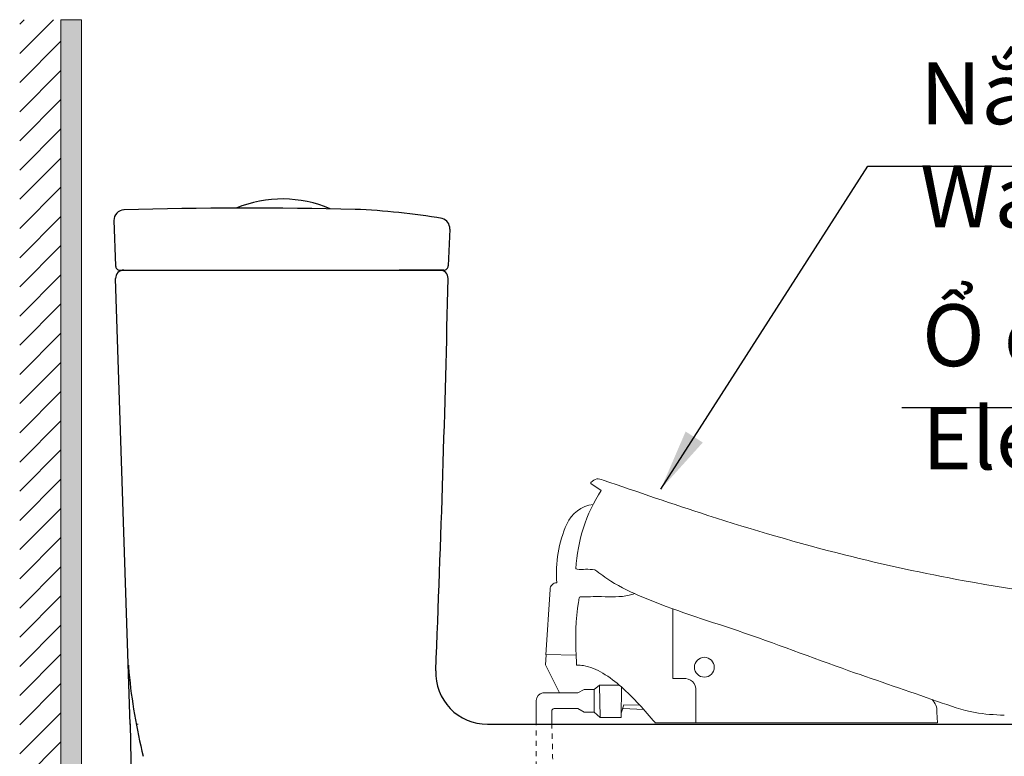
# Model space of a CAD drawing. Extents: x -1596 to 110678, y -14565 to 13928.
# Drawn here: x 1244 to 1720, y -10321 to -9964 of the extents above; entities that cross this region are included whole.
import ezdxf

# ---------------------------------------------------------------- set-up
doc = ezdxf.new("R2010")
doc.units = 0
doc.header["$MEASUREMENT"] = 0
doc.linetypes.add('DASHED1', pattern=[2.5, 1.25, -1.25])
doc.layers.get('0').update_dxf_attribs({"linetype": 'CONTINUOUS'})
for name, color, linetype in [('1', 3, 'CONTINUOUS'), ('curve2', 254, 'CONTINUOUS'), ('PIC12', 7, 'CONTINUOUS'), ('Socket', 1, 'CONTINUOUS')]:
    doc.layers.add(name, color=color, linetype=linetype)
doc.layers.add('Default', color=7, linetype='CONTINUOUS', true_color=0x000000)
doc.layers.add('Net thay', color=7, linetype='CONTINUOUS', lineweight=25)
doc.styles.add('ARIAL', font='arial.ttf', dxfattribs={"height": 3})
doc.styles.get("Standard").update_dxf_attribs({"font": 'arial.ttf'})
doc.dimstyles.new('Default', dxfattribs={"dimtxt": 30, "dimasz": 30, "dimexe": 15, "dimexo": 5, "dimgap": 5, "dimtad": 1, "dimtoh": 1, "dimdec": 0, "dimzin": 1, "dimdsep": 46, "dimtxsty": 'ARIAL', "dimcen": 0.5, "dimazin": 0, "dimtfac": 1, "dimtdec": 4, "dimtix": 1, "dimtmove": 1, "dimatfit": 3, "dimfxl": 1, "dimtolj": 1, "dimtzin": 1, "dimarcsym": 0})

msp = doc.modelspace()

# ---------------------------------------------------------------- hatches: boundary and pattern name
at = {"layer": 'Net thay', "lineweight": 9}
h = msp.add_hatch(dxfattribs=at)
h.set_pattern_fill('ANSI31', color=256, scale=80, style=0)
h.set_pattern_definition([(45, (4559.213, 1566.126), (-7.071068, 7.071068), [])])
h.paths.add_polyline_path([(1518.24, -10710.15), (1263.66, -10710.15), (1263.66, -9963.84), (1243.66, -9963.84), (1243.66, -10730.15), (1518.24, -10730.15)])
h.paths.add_polyline_path([(1926, -10710.15), (1639.09, -10710.15), (1639.09, -10730.15), (1926, -10730.15)])
h = msp.add_hatch(color=256, dxfattribs=at)
h.paths.add_polyline_path([(1639.09, -10700.15), (1639.09, -10710.15), (1926, -10710.15), (1926, -10700.15)])
h.paths.add_polyline_path([(1263.66, -10538.65), (1273.66, -10538.65), (1273.66, -9963.84), (1263.66, -9963.84)])
h.paths.add_polyline_path([(1273.66, -10561.65), (1263.66, -10561.65), (1263.66, -10710.15), (1518.24, -10710.15), (1518.24, -10700.15), (1273.66, -10700.15)])

# ---------------------------------------------------------------- linework, layer by layer
at = {"layer": '1', "color": 7, "linetype": 'Continuous', "lineweight": 25}
for p, q in [((1289.32, -10061.18), (1290.11, -10083.1)), ((1451.9, -10065.27), (1451.11, -10083.1)), ((1292.11, -10085.16), (1449.11, -10085.16)), ((1294.11, -10085.16), (1300.61, -10085.16)), ((1440.61, -10085.16), (1427.47, -10085.16)), ((1440.61, -10085.16), (1447.11, -10085.16)), ((1447.11, -10085.16), (1440.61, -10085.16)), ((1449.11, -10085.16), (1447.11, -10085.16)), ((1297.11, -10305.29), (1290.11, -10089.27)), ((1297.11, -10305.02), (1298.06, -10356.21)), ((1470.1, -10305.15), (1581.3, -10305.15)), ((1470.1, -10305.15), (1986.1, -10305.15))]:
    msp.add_line(p, q, dxfattribs=at)
at = {"layer": '1', "color": 7}
msp.add_arc((1370.86, -10109.3), 58.6, 66.69, 112.4047, dxfattribs=at)
at = {"layer": '1', "color": 7, "linetype": 'Continuous', "lineweight": 25}
for centre, radius, start, end in [((1294.32, -10061), 5, 91.6886, 182.0689), ((1354.98, -12118.9), 2063.79, 88.5805, 91.68859), ((1392.8, -10385.47), 330, 80.3338, 87.6895), ((1446.9, -10064.98), 5, 356.7579, 74.8202), ((1292.11, -10083.16), 2, 178.4076, 270), ((1449.11, -10083.16), 2, 270, 1.5924), ((1294.11, -10089.16), 4, 90, 181.5666), ((1294.11, -10089.16), 4, 90, 181.5666), ((1447.11, -10089.16), 4, 359.167, 90), ((1447.11, -10089.16), 4, 359.167, 90), ((-8546.47, -9869.05), 10000, 357.649267, 358.738451), ((1346.31, -10275.15), 50, 181.5666, 185.5069), ((1346.31, -10275.15), 50, 181.5666, 185.5069), ((1580.5, -10252.57), 285.28, 185.5069, 193.8152), ((1580.5, -10252.57), 285.28, 185.5069, 193.8152), ((1470.1, -10280.16), 25, 177.8487, 270), ((1470.1, -10280.16), 25, 177.8487, 270)]:
    msp.add_arc(centre, radius, start, end, dxfattribs=at)
at = {"layer": 'curve2', "color": 7, "linetype": 'DASHED1', "lineweight": 9, "ltscale": 2}
msp.add_spline([(1441.68, -10444.46), (1470.06, -10414.36), (1482.93, -10392.04), (1492.43, -10353.62), (1493.54, -10336.92), (1493.68, -10305.15)], degree=3, dxfattribs=at)
msp.add_open_spline([(1447.17, -10450.28), (1450.75, -10446.9), (1454.38, -10443.48), (1461.06, -10436.9), (1464.12, -10433.76), (1469.54, -10427.8), (1471.93, -10425.01), (1475.93, -10419.92), (1477.58, -10417.67), (1480.74, -10413.05), (1482.25, -10410.68), (1485.37, -10405.37), (1486.95, -10402.39), (1489.58, -10396.88), (1490.67, -10394.35), (1492.67, -10389.25), (1493.57, -10386.67), (1496.03, -10378.87), (1497.32, -10373.6), (1499.21, -10363.73), (1499.88, -10359.14), (1501.52, -10344), (1501.74, -10333.58), (1501.73, -10319.78), (1501.7, -10316.26), (1501.26, -10305.15)], degree=3, knots=[0, 0, 0, 0, 14.700457, 14.700457, 27.387128, 27.387128, 37.847907, 37.847907, 45.682936, 45.682936, 53.517966, 53.517966, 62.894994, 62.894994, 70.532788, 70.532788, 78.170582, 78.170582, 93.446171, 93.446171, 106.624902, 106.624902, 137.052365, 137.052365, 147.533862, 147.533862, 147.533862, 147.533862], dxfattribs=at)
at = {"layer": 'curve2', "color": 7, "lineweight": 9}
msp.add_spline([(1632.15, -10305.15), (1515.02, -10305.15)], degree=3, dxfattribs=at)
at = {"layer": 'Net thay', "color": 7, "lineweight": 9}
msp.add_line((1273.66, -9963.84), (1263.66, -9963.84), dxfattribs=at)
at = {"layer": 'Net thay', "lineweight": 9}
for p, q in [((1263.66, -9963.84), (1263.66, -10710.15)), ((1273.66, -9963.84), (1273.66, -10700.15))]:
    msp.add_line(p, q, dxfattribs=at)
at = {"layer": 'PIC12', "color": 7, "linetype": 'Continuous'}
msp.add_arc((1330.65, -10304.47), 30, 181.0609, 181.5666, dxfattribs=at)
at = {"layer": 'Socket', "color": 7, "lineweight": 9}
for p, q in [((1520.28, -10188.51), (1520.28, -10188.04)), ((1525.26, -10191.87), (1520.28, -10188.51)), ((1500.51, -10239.86), (1498.42, -10271.47)), ((1559.99, -10249.26), (1559.99, -10283.05)), ((1498.59, -10271.58), (1498.24, -10276.45)), ((1498.52, -10271.42), (1512.96, -10271.71)), ((1498.24, -10276.45), (1505.11, -10289.91)), ((1559.99, -10283.05), (1564.91, -10283.05)), ((1521.89, -10288.39), (1524.47, -10286.24)), ((1524.47, -10286.24), (1533.96, -10286.2)), ((1524.47, -10286.24), (1524.66, -10301.95)), ((1534.95, -10301.95), (1535.01, -10287.11)), ((1505.11, -10289.91), (1496.98, -10289.91)), ((1505.11, -10289.91), (1513.85, -10289.91)), ((1513.85, -10289.91), (1516.97, -10288.39)), ((1516.97, -10288.39), (1521.89, -10288.39)), ((1521.89, -10288.39), (1521.89, -10299.29)), ((1571.09, -10304.45), (1571.09, -10288.95)), ((1493.68, -10293.7), (1493.68, -10305.15)), ((1513.85, -10297.49), (1502.44, -10297.5)), ((1516.97, -10299.29), (1513.85, -10297.49)), ((1534.9, -10299.74), (1536.22, -10295.81)), ((1535.89, -10297.58), (1545.77, -10298.09)), ((1536.22, -10295.81), (1543.91, -10295.94)), ((1501.26, -10305.15), (1501.26, -10298.76)), ((1521.89, -10299.29), (1516.97, -10299.29)), ((1521.89, -10299.29), (1524.66, -10301.95)), ((1524.66, -10301.95), (1534.95, -10301.95)), ((1687.82, -10299.24), (1688.1, -10304.4)), ((1688.1, -10304.4), (1551.18, -10304.4))]:
    msp.add_line(p, q, dxfattribs=at)
msp.add_circle((1575.19, -10277.55), 4.81, dxfattribs=at)
for centre, radius, start, end in [((1591.03, -10234.19), 78.21, 147.2368, 176.7805), ((1523.22, -10214.56), 15.96, 96.8094, 156.5564), ((1562.17, -10232.06), 58.66, 156.0088, 184.502), ((1503.63, -10239.78), 3.12, 88.9063, 181.327), ((1565.72, -10288.39), 5.4, 354.037, 98.608), ((1497.82, -10293.98), 4.15, 101.6148, 176.1635), ((1502.79, -10299), 1.55, 102.9447, 170.9233), ((1680.04, -10298.81), 7.79, 356.8715, 46.0523)]:
    msp.add_arc(centre, radius, start, end, dxfattribs=at)
for points in [[(1520.28, -10187.98), (1523.05, -10186.29), (1526.19, -10186.89)], [(1526.19, -10186.89), (1576.9, -10203.97), (1643.01, -10223.06), (1700.92, -10235.64), (1781.27, -10246.94), (1860.81, -10252.21), (1940.6, -10254.01), (1980.88, -10255.99), (1997.17, -10257.49)], [(1522.13, -10230.36), (1517.61, -10230.09), (1513.55, -10230), (1512.94, -10229.8)], [(1720.41, -10300.8), (1706.25, -10299.51), (1687.99, -10294.07), (1645.21, -10279.23), (1591.15, -10259.8), (1545.34, -10243.58), (1529.9, -10235.81), (1522.13, -10230.36)], [(1513.34, -10276.5), (1513.09, -10271.88), (1514.25, -10245.96), (1514.7, -10243.52)], [(1514.83, -10243.46), (1525.38, -10243.35), (1538.77, -10242.64), (1541.45, -10241.89)], [(1551.45, -10304.48), (1535.01, -10287.11), (1526.01, -10280.43), (1516.58, -10276.76), (1513.34, -10276.5)]]:
    msp.add_spline(points, degree=3, dxfattribs=at)

# ---------------------------------------------------------------- texts
at = {"char_height": 30, "width": 1970.6357, "attachment_point": 1}
for s, insert in [('Nắp rửa điện tử\\P\\fArial|b0|i1|c0|p34;Washlet', (1679.68, -9984.46)), ('Ổ cắm điện ba chấu\\P\\fArial|b0|i1|c0|p34;Electrical 3 outlets socket ', (1680.6, -10101.7))]:
    msp.add_mtext(s, dxfattribs=dict(at, insert=insert))

# ---------------------------------------------------------------- leaders
at = {"layer": 'Default', "color": 0, "annotation_type": 0, "has_hookline": 1, "hookline_direction": 0, "horizontal_direction": (-1, 0, 0)}
msp.add_leader([(1554.07, -10191.27), (1654.36, -10034.76), (1981.45, -10034.76)], dimstyle='Default', override={"dimgap": 5, "dimtad": 0}, dxfattribs=at)
at = {"layer": 'Default', "color": 0, "annotation_type": 0, "has_hookline": 1, "hookline_direction": 0}
msp.add_leader([(2323.63, -10240.57), (2157.55, -10151.94), (1670.73, -10151.94)], dimstyle='Default', override={"dimgap": 5, "dimtad": 0}, dxfattribs=at)

doc.saveas('drawing.dxf')
